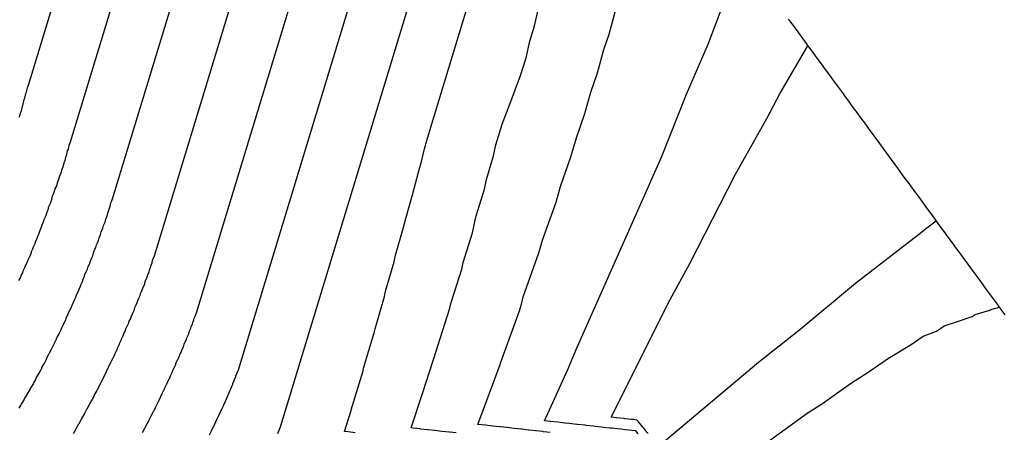
# Model space of a CAD drawing. Extents: x 2081480 to 2085376, y 13838944 to 13842997.
# Drawn here: x 2082777 to 2083046, y 13840320 to 13840433 of the extents above; entities that cross this region are included whole.
import ezdxf

# ---------------------------------------------------------------- set-up
doc = ezdxf.new("R2010")
doc.units = 0
doc.header["$MEASUREMENT"] = 0
for name, color, linetype in [('C-TOPO-BDRY', 110, 'Continuous'), ('C-TOPO-MAJR', 3, 'Continuous'), ('C-TOPO-MINR', 2, 'Continuous')]:
    doc.layers.add(name, color=color, linetype=linetype)

msp = doc.modelspace()

# ---------------------------------------------------------------- linework, layer by layer
at = {"layer": 'C-TOPO-BDRY'}
msp.add_polyline3d([(2082987.16, 13840433.12, 1415.22), (2082988.13, 13840431.8, 1415.21), (2082989.27, 13840430.24, 1415.16), (2082990.42, 13840428.68, 1415.1), (2082991.56, 13840427.11, 1415.05), (2082992.7, 13840425.55, 1414.99), (2082993.85, 13840423.99, 1414.93), (2082994.99, 13840422.43, 1414.88), (2082996.13, 13840420.87, 1414.82), (2082997.28, 13840419.31, 1414.77), (2082998.42, 13840417.74, 1414.71), (2082999.51, 13840416.26, 1414.65), (2083000.59, 13840414.77, 1414.58), (2083001.68, 13840413.29, 1414.52), (2083002.77, 13840411.81, 1414.45), (2083003.81, 13840410.39, 1414.43), (2083004.84, 13840408.97, 1414.42), (2083005.88, 13840407.56, 1414.4), (2083006.92, 13840406.14, 1414.39), (2083007.95, 13840404.72, 1414.37), (2083008.99, 13840403.31, 1414.36), (2083010.03, 13840401.89, 1414.34), (2083011.07, 13840400.47, 1414.33), (2083012.05, 13840399.13, 1414.29), (2083013.04, 13840397.78, 1414.26), (2083014.02, 13840396.44, 1414.22), (2083015.01, 13840395.09, 1414.19), (2083016.02, 13840393.71, 1414.21), (2083017.03, 13840392.32, 1414.22), (2083018.05, 13840390.93, 1414.24), (2083019.06, 13840389.55, 1414.25), (2083020.08, 13840388.16, 1414.27), (2083021.01, 13840386.88, 1414.28), (2083021.95, 13840385.61, 1414.29), (2083022.89, 13840384.33, 1414.29), (2083024.02, 13840382.78, 1414.22), (2083025.15, 13840381.24, 1414.15), (2083026.27, 13840379.7, 1414.08), (2083027.4, 13840378.16, 1414.01), (2083028.53, 13840376.61, 1413.94), (2083029.66, 13840375.07, 1413.87), (2083030.79, 13840373.53, 1413.8), (2083031.92, 13840371.98, 1413.73), (2083033.07, 13840370.42, 1413.65), (2083034.21, 13840368.86, 1413.57), (2083035.36, 13840367.3, 1413.49), (2083036.5, 13840365.73, 1413.41), (2083037.64, 13840364.17, 1413.33), (2083038.79, 13840362.61, 1413.26), (2083039.93, 13840361.04, 1413.18), (2083041, 13840359.58, 1413.14), (2083042.07, 13840358.12, 1413.1), (2083043.14, 13840356.67, 1413.06), (2083044.21, 13840355.21, 1413.02), (2083045.27, 13840353.75, 1412.99), (2083046.34, 13840352.29, 1412.95)], dxfattribs=at)
at = {"layer": 'C-TOPO-MAJR', "flags": 128}
for points, elevation in [([(2082847.6, 13840319.83), (2082848, 13840320.74), (2082848.38, 13840321.63), (2082901.64, 13840496.95)], 1420), ([(2082776.89, 13840361.61), (2082777.3, 13840362.35), (2082777.53, 13840363.05), (2082777.91, 13840363.76), (2082778.14, 13840364.46), (2082778.52, 13840365.17), (2082778.68, 13840365.67), (2082778.76, 13840365.9), (2082779.12, 13840366.58), (2082779.12, 13840366.58), (2082779.36, 13840367.33), (2082779.72, 13840368.01), (2082779.75, 13840368.1), (2082780.09, 13840368.76), (2082780.3, 13840369.43), (2082780.35, 13840369.61), (2082780.7, 13840370.27), (2082780.87, 13840370.85), (2082781.32, 13840371.75), (2082781.32, 13840371.75), (2082781.45, 13840372.17), (2082781.56, 13840372.55), (2082781.88, 13840373.18), (2082782.12, 13840373.99), (2082782.44, 13840374.62), (2082782.68, 13840375.44), (2082782.98, 13840376.04), (2082783.21, 13840376.88), (2082783.52, 13840377.48), (2082783.59, 13840377.73), (2082783.75, 13840378.34), (2082784.01, 13840378.87), (2082784.33, 13840379.51), (2082784.56, 13840380.39), (2082784.84, 13840380.95), (2082785.07, 13840381.84), (2082785.34, 13840382.4), (2082785.34, 13840382.4), (2082785.6, 13840382.93), (2082785.84, 13840383.84), (2082786.07, 13840384.77), (2082786.33, 13840385.31), (2082786.55, 13840385.75), (2082786.79, 13840386.7), (2082787.01, 13840387.14), (2082787.01, 13840387.14), (2082787.25, 13840387.65), (2082787.48, 13840388.62), (2082787.72, 13840389.13), (2082787.74, 13840389.2), (2082787.82, 13840389.37), (2082788.03, 13840390.28), (2082788.41, 13840391.1), (2082788.65, 13840392.11), (2082788.65, 13840392.11), (2082788.97, 13840392.83), (2082789.21, 13840393.85), (2082789.31, 13840394.09), (2082789.31, 13840394.09), (2082789.52, 13840394.55), (2082789.75, 13840395.59), (2082789.96, 13840396.05), (2082790.19, 13840397.1), (2082790.38, 13840397.55), (2082790.61, 13840398.63), (2082790.81, 13840399.08), (2082790.99, 13840399.51), (2082817.02, 13840485.17)], 1425), ([(2082948.85, 13840319.8), (2082948.54, 13840320.16), (2082947.73, 13840321.15), (2082947.38, 13840321.57), (2082946.66, 13840322.46), (2082946.22, 13840322.98), (2082945.79, 13840323.5), (2082944.93, 13840323.6), (2082944.34, 13840323.67), (2082942.57, 13840323.86), (2082942.32, 13840323.89), (2082940.22, 13840324.12), (2082940.15, 13840324.13), (2082938.74, 13840324.29), (2082954.92, 13840356.45), (2082960.27, 13840366.32), (2082972.75, 13840390.68), (2082981.33, 13840405.95), (2082984.96, 13840412.9), (2082992.51, 13840425.82)], 1415)]:
    msp.add_lwpolyline(points, dxfattribs=dict(at, elevation=elevation))
at = {"layer": 'C-TOPO-MINR', "flags": 128}
for points, elevation in [([(2082868.81, 13840320.01), (2082866.88, 13840320.23), (2082866.86, 13840320.23), (2082865.9, 13840320.34), (2082867.66, 13840326.07), (2082867.71, 13840326.32), (2082870.93, 13840336.96), (2082871.08, 13840337.66), (2082873.98, 13840347.34), (2082874.21, 13840348.45), (2082876.81, 13840357.26), (2082877.11, 13840358.73), (2082879.46, 13840366.76), (2082879.82, 13840368.56), (2082881.93, 13840375.88), (2082882.62, 13840378.57), (2082884.47, 13840385.1), (2082885.28, 13840388.13), (2082886.08, 13840391.27), (2082886.87, 13840394.2), (2082887.75, 13840397.65), (2082888.56, 13840400.54), (2082918.56, 13840499.31)], 1419), ([(2082810.67, 13840320.1), (2082811.29, 13840321.24), (2082811.31, 13840321.3), (2082811.92, 13840322.43), (2082811.94, 13840322.48), (2082811.94, 13840322.5), (2082812.53, 13840323.61), (2082812.53, 13840323.61), (2082812.56, 13840323.69), (2082813.14, 13840324.79), (2082813.14, 13840324.8), (2082813.7, 13840325.86), (2082813.73, 13840325.96), (2082813.74, 13840325.99), (2082814.28, 13840327.04), (2082814.32, 13840327.14), (2082815.04, 13840328.58), (2082815.04, 13840328.58), (2082815.06, 13840328.66), (2082815.08, 13840328.73), (2082815.6, 13840329.74), (2082815.65, 13840329.91), (2082816.16, 13840330.91), (2082816.21, 13840331.09), (2082816.7, 13840332.06), (2082816.76, 13840332.26), (2082817.24, 13840333.22), (2082817.26, 13840333.28), (2082817.3, 13840333.44), (2082817.72, 13840334.29), (2082818.22, 13840335.31), (2082818.29, 13840335.55), (2082818.73, 13840336.45), (2082818.8, 13840336.7), (2082819.23, 13840337.6), (2082819.23, 13840337.6), (2082819.65, 13840338.46), (2082819.72, 13840338.74), (2082819.79, 13840339.03), (2082820.2, 13840339.9), (2082820.56, 13840340.61), (2082820.64, 13840340.91), (2082820.99, 13840341.63), (2082820.99, 13840341.63), (2082821.38, 13840342.45), (2082821.46, 13840342.78), (2082821.84, 13840343.61), (2082821.85, 13840343.63), (2082821.98, 13840343.91), (2082822.05, 13840344.23), (2082822.67, 13840345.56), (2082822.75, 13840345.93), (2082822.75, 13840345.93), (2082823.28, 13840347.09), (2082823.37, 13840347.48), (2082823.54, 13840347.87), (2082823.54, 13840347.87), (2082823.88, 13840348.62), (2082823.97, 13840349.02), (2082824.3, 13840349.77), (2082824.39, 13840350.19), (2082824.71, 13840350.91), (2082824.8, 13840351.35), (2082825.12, 13840352.08), (2082825.43, 13840352.78), (2082867.79, 13840492.24)], 1422), ([(2082828.96, 13840319.43), (2082829.52, 13840320.57), (2082829.53, 13840320.6), (2082830.02, 13840321.62), (2082830.04, 13840321.66), (2082830.53, 13840322.67), (2082830.53, 13840322.67), (2082830.99, 13840323.64), (2082831.01, 13840323.71), (2082831.03, 13840323.78), (2082831.49, 13840324.76), (2082831.9, 13840325.56), (2082831.92, 13840325.65), (2082832.32, 13840326.45), (2082832.32, 13840326.45), (2082832.75, 13840327.38), (2082832.78, 13840327.5), (2082833.22, 13840328.43), (2082833.22, 13840328.44), (2082833.37, 13840328.75), (2082833.39, 13840328.88), (2082834.09, 13840330.38), (2082834.12, 13840330.54), (2082834.12, 13840330.54), (2082834.72, 13840331.85), (2082834.76, 13840332.02), (2082834.95, 13840332.47), (2082834.95, 13840332.47), (2082835.33, 13840333.31), (2082835.37, 13840333.5), (2082835.75, 13840334.34), (2082835.79, 13840334.55), (2082836.15, 13840335.37), (2082836.2, 13840335.59), (2082836.56, 13840336.41), (2082836.9, 13840337.21), (2082884.72, 13840494.6)], 1421), ([(2082791.75, 13840319.84), (2082792.51, 13840321.11), (2082792.54, 13840321.18), (2082792.54, 13840321.19), (2082793.28, 13840322.45), (2082793.32, 13840322.53), (2082793.32, 13840322.53), (2082794.02, 13840323.73), (2082794.06, 13840323.85), (2082794.08, 13840323.89), (2082794.77, 13840325.09), (2082794.8, 13840325.17), (2082795.45, 13840326.43), (2082795.5, 13840326.55), (2082795.51, 13840326.58), (2082796.16, 13840327.73), (2082796.23, 13840327.9), (2082796.23, 13840327.9), (2082796.87, 13840329.03), (2082796.94, 13840329.22), (2082797.5, 13840330.23), (2082797.57, 13840330.43), (2082798.13, 13840331.43), (2082798.17, 13840331.56), (2082798.19, 13840331.6), (2082798.3, 13840331.79), (2082798.31, 13840331.83), (2082798.31, 13840331.83), (2082798.89, 13840332.88), (2082798.97, 13840333.12), (2082799.54, 13840334.16), (2082799.62, 13840334.42), (2082800.16, 13840335.42), (2082800.25, 13840335.69), (2082800.79, 13840336.68), (2082800.85, 13840336.88), (2082800.88, 13840336.97), (2082801.4, 13840337.93), (2082801.4, 13840337.93), (2082801.49, 13840338.24), (2082802, 13840339.2), (2082802.01, 13840339.24), (2082802.49, 13840340.16), (2082802.58, 13840340.45), (2082802.61, 13840340.53), (2082803.09, 13840341.45), (2082803.17, 13840341.71), (2082803.8, 13840342.97), (2082803.8, 13840342.97), (2082803.86, 13840343.17), (2082803.91, 13840343.34), (2082804.36, 13840344.22), (2082804.47, 13840344.6), (2082804.92, 13840345.48), (2082805.03, 13840345.88), (2082805.46, 13840346.72), (2082805.58, 13840347.13), (2082806, 13840347.97), (2082806.03, 13840348.1), (2082806.12, 13840348.41), (2082806.49, 13840349.15), (2082806.92, 13840350.04), (2082807.05, 13840350.49), (2082807.43, 13840351.28), (2082807.55, 13840351.75), (2082807.94, 13840352.53), (2082807.94, 13840352.53), (2082808.3, 13840353.28), (2082808.42, 13840353.77), (2082808.55, 13840354.28), (2082808.91, 13840355.03), (2082809.22, 13840355.66), (2082809.35, 13840356.18), (2082809.66, 13840356.8), (2082809.66, 13840356.8), (2082810, 13840357.52), (2082810.13, 13840358.06), (2082810.47, 13840358.78), (2082810.48, 13840358.82), (2082810.59, 13840359.06), (2082810.71, 13840359.58), (2082811.25, 13840360.74), (2082811.38, 13840361.33), (2082811.38, 13840361.33), (2082811.84, 13840362.34), (2082811.98, 13840362.94), (2082812.13, 13840363.28), (2082812.13, 13840363.28), (2082812.43, 13840363.93), (2082812.56, 13840364.54), (2082812.85, 13840365.2), (2082812.99, 13840365.83), (2082813.27, 13840366.46), (2082813.41, 13840367.11), (2082813.68, 13840367.74), (2082813.95, 13840368.36), (2082850.87, 13840489.88)], 1423), ([(2082776.98, 13840326.77), (2082777.5, 13840327.62), (2082777.5, 13840327.62), (2082777.59, 13840327.82), (2082778.33, 13840329.03), (2082778.33, 13840329.03), (2082778.42, 13840329.25), (2082779.16, 13840330.45), (2082779.19, 13840330.54), (2082779.26, 13840330.69), (2082779.95, 13840331.85), (2082780.02, 13840332), (2082780.02, 13840332), (2082780.06, 13840332.11), (2082780.74, 13840333.25), (2082780.86, 13840333.53), (2082781.5, 13840334.62), (2082781.62, 13840334.92), (2082781.62, 13840334.93), (2082782.26, 13840336.01), (2082782.38, 13840336.32), (2082782.38, 13840336.32), (2082782.98, 13840337.34), (2082783.11, 13840337.68), (2082783.16, 13840337.82), (2082783.76, 13840338.85), (2082783.83, 13840339.06), (2082784.39, 13840340.14), (2082784.5, 13840340.44), (2082784.53, 13840340.51), (2082785.09, 13840341.49), (2082785.23, 13840341.89), (2082785.23, 13840341.89), (2082785.78, 13840342.86), (2082785.93, 13840343.27), (2082786.41, 13840344.13), (2082786.56, 13840344.55), (2082787.04, 13840345.41), (2082787.13, 13840345.67), (2082787.16, 13840345.76), (2082787.25, 13840345.93), (2082787.28, 13840346.01), (2082787.28, 13840346.01), (2082787.77, 13840346.9), (2082787.93, 13840347.37), (2082788.42, 13840348.26), (2082788.57, 13840348.73), (2082789.04, 13840349.59), (2082789.2, 13840350.07), (2082789.66, 13840350.93), (2082789.77, 13840351.27), (2082789.82, 13840351.43), (2082790.26, 13840352.26), (2082790.26, 13840352.26), (2082790.42, 13840352.78), (2082790.86, 13840353.61), (2082790.88, 13840353.67), (2082791.29, 13840354.46), (2082791.44, 13840354.94), (2082791.48, 13840355.07), (2082791.89, 13840355.86), (2082792.02, 13840356.28), (2082792.56, 13840357.36), (2082792.56, 13840357.36), (2082792.65, 13840357.67), (2082792.74, 13840357.95), (2082793.12, 13840358.7), (2082793.3, 13840359.3), (2082793.68, 13840360.05), (2082793.86, 13840360.66), (2082794.22, 13840361.38), (2082794.4, 13840362.01), (2082794.76, 13840362.73), (2082794.81, 13840362.92), (2082794.93, 13840363.37), (2082795.25, 13840364.01), (2082795.63, 13840364.77), (2082795.81, 13840365.44), (2082796.13, 13840366.11), (2082796.31, 13840366.79), (2082796.64, 13840367.47), (2082796.64, 13840367.47), (2082796.95, 13840368.11), (2082797.13, 13840368.81), (2082797.31, 13840369.52), (2082797.62, 13840370.17), (2082797.89, 13840370.7), (2082798.07, 13840371.44), (2082798.33, 13840371.97), (2082798.33, 13840371.97), (2082798.62, 13840372.59), (2082798.81, 13840373.34), (2082799.09, 13840373.95), (2082799.11, 13840374.01), (2082799.2, 13840374.22), (2082799.37, 13840374.93), (2082799.83, 13840375.92), (2082800.02, 13840376.72), (2082800.02, 13840376.72), (2082800.41, 13840377.58), (2082800.59, 13840378.39), (2082800.72, 13840378.69), (2082800.72, 13840378.69), (2082800.97, 13840379.24), (2082801.16, 13840380.07), (2082801.4, 13840380.62), (2082801.59, 13840381.46), (2082801.83, 13840382), (2082802.01, 13840382.87), (2082802.25, 13840383.41), (2082802.47, 13840383.94), (2082833.94, 13840487.53)], 1424), ([(2082776.99, 13840406.28), (2082777.28, 13840407.51), (2082777.28, 13840407.51), (2082777.54, 13840408.07), (2082777.82, 13840409.31), (2082777.9, 13840409.5), (2082777.9, 13840409.5), (2082778.07, 13840409.87), (2082778.35, 13840411.11), (2082778.51, 13840411.48), (2082778.78, 13840412.74), (2082778.94, 13840413.1), (2082779.21, 13840414.39), (2082779.37, 13840414.74), (2082779.52, 13840415.09), (2082800.09, 13840482.82)], 1426), ([(2082946.13, 13840319.76), (2082945.5, 13840320.52), (2082944.39, 13840320.64), (2082943.71, 13840320.72), (2082942.55, 13840320.85), (2082941.36, 13840320.98), (2082940.51, 13840321.07), (2082939, 13840321.24), (2082938.37, 13840321.31), (2082936.65, 13840321.5), (2082936.17, 13840321.56), (2082934.29, 13840321.77), (2082933.94, 13840321.81), (2082931.94, 13840322.03), (2082931.68, 13840322.06), (2082929.58, 13840322.29), (2082929.4, 13840322.31), (2082927.23, 13840322.55), (2082926.16, 13840322.67), (2082926.11, 13840322.68), (2082924.18, 13840322.89), (2082924.15, 13840322.9), (2082922.2, 13840323.11), (2082922.19, 13840323.12), (2082920.53, 13840323.3), (2082926.89, 13840337.35), (2082929.17, 13840342.79), (2082952.48, 13840395.33), (2082959.35, 13840412.59), (2082965.3, 13840426.3), (2082972.11, 13840444.37)], 1416), ([(2082896.39, 13840319.96), (2082894.55, 13840320.16), (2082894.43, 13840320.17), (2082892.58, 13840320.38), (2082892.47, 13840320.39), (2082890.6, 13840320.6), (2082890.52, 13840320.61), (2082888.62, 13840320.82), (2082888.56, 13840320.83), (2082886.64, 13840321.04), (2082886.61, 13840321.05), (2082884.66, 13840321.26), (2082884.65, 13840321.26), (2082884.11, 13840321.33), (2082887.13, 13840330.5), (2082887.27, 13840331.03), (2082891.03, 13840342.61), (2082891.35, 13840343.82), (2082894.67, 13840354.12), (2082895, 13840355.6), (2082897.9, 13840364.71), (2082898.32, 13840366.59), (2082900.85, 13840374.66), (2082901.33, 13840376.89), (2082901.85, 13840379.28), (2082904.09, 13840386.59), (2082904.66, 13840389.29), (2082906.61, 13840395.74), (2082907.22, 13840398.72), (2082908.92, 13840404.42), (2082911.3, 13840410.6), (2082914.01, 13840417.67), (2082915.53, 13840422.56), (2082916.53, 13840427.09), (2082917.81, 13840431.27), (2082918.85, 13840436.05)], 1418), ([(2082922.04, 13840320.11), (2082920.26, 13840320.31), (2082920.08, 13840320.33), (2082918.28, 13840320.53), (2082918.11, 13840320.55), (2082916.3, 13840320.75), (2082916.15, 13840320.77), (2082914.32, 13840320.98), (2082914.19, 13840320.99), (2082912.34, 13840321.2), (2082912.23, 13840321.21), (2082910.36, 13840321.42), (2082910.27, 13840321.43), (2082908.38, 13840321.64), (2082908.31, 13840321.65), (2082906.4, 13840321.86), (2082906.35, 13840321.86), (2082904.42, 13840322.08), (2082904.4, 13840322.08), (2082902.44, 13840322.3), (2082902.44, 13840322.3), (2082902.32, 13840322.31), (2082908.43, 13840338.72), (2082908.56, 13840339.33), (2082913.71, 13840353.39), (2082914.2, 13840355.21), (2082914.73, 13840357.22), (2082919.01, 13840369.25), (2082920.1, 13840372.91), (2082923.59, 13840382.83), (2082924.91, 13840387.34), (2082927.75, 13840395.49), (2082929.25, 13840400.69), (2082931.53, 13840407.33), (2082933.18, 13840413.13), (2082934.99, 13840418.46), (2082936.75, 13840424.76), (2082938.16, 13840428.98), (2082940.01, 13840435.7)], 1417), ([(2083027.58, 13840377.91), (2083024.99, 13840375.95), (2083023.58, 13840374.8), (2083005.55, 13840360.79), (2082990.3, 13840348.2), (2082979.06, 13840339.23), (2082953.35, 13840317.66)], 1414), ([(2082981.98, 13840317.89), (2082992.63, 13840325.58), (2082996.47, 13840328.04), (2083004.13, 13840333.5), (2083009.3, 13840336.73), (2083014.54, 13840340.41), (2083020.73, 13840344.19), (2083024, 13840346.46), (2083027.64, 13840347.83), (2083029.73, 13840349.23), (2083033.38, 13840350.46), (2083037.41, 13840351.81), (2083038.27, 13840352.36), (2083042.24, 13840353.54), (2083042.51, 13840353.71), (2083044.86, 13840354.31)], 1413)]:
    msp.add_lwpolyline(points, dxfattribs=dict(at, elevation=elevation))

doc.saveas('drawing.dxf')
